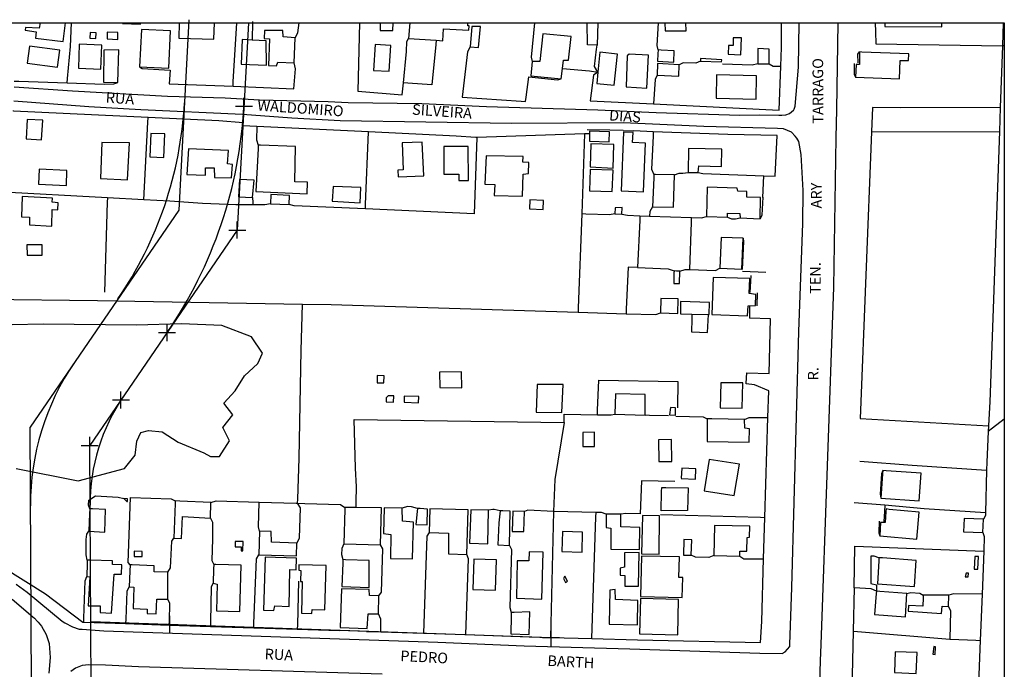
# Model space of a CAD drawing. Units: millimetres. Extents: x 186976 to 187376, y 1677225 to 1677629.
# Drawn here: x 187145 to 187376, y 1677462 to 1677614 of the extents above; entities that cross this region are included whole.
import ezdxf
from ezdxf.enums import TextEntityAlignment as Align

# ---------------------------------------------------------------- set-up
doc = ezdxf.new("R2010")
doc.units = ezdxf.units.MM
doc.header["$MEASUREMENT"] = 0
doc.header["$PDMODE"] = 2
doc.header["$PDSIZE"] = 2
for name, color, linetype in [('T-ALINH-PROJ-C', 6, 'Continuous'), ('V-BANHADO', 102, 'Continuous'), ('V-EDIFICACAO', 7, 'Continuous'), ('V-LOTE', 10, 'Continuous'), ('V-NOME_DOS_LOGRADOUROS', 7, 'Continuous'), ('V-QUADRA', 2, 'Continuous'), ('V-TESTADA', 161, 'Continuous')]:
    doc.layers.add(name, color=color, linetype=linetype)

msp = doc.modelspace()

# ---------------------------------------------------------------- linework, layer by layer
msp.add_line((186976.4, 1677613.46), (187376.01, 1677613.46))
msp.add_lwpolyline([(187376.01, 1677613.46), (187376.01, 1677231.17), (186976.4, 1677231.17), (186976.4, 1677613.46)])
at = {"layer": 'T-ALINH-PROJ-C'}
for p, q in [((187184.51, 1677614.21), (187182.11, 1677569.42)), ((187198.49, 1677613.46), (187195.88, 1677564.75)), ((187182.11, 1677569.42), (187147.2, 1677518.45)), ((187195.88, 1677564.75), (187161.22, 1677514.15)), ((187147.55, 1677457.39), (187147.2, 1677518.45)), ((187161.55, 1677457.1), (187161.22, 1677514.15)), ((187161.46, 1677472.75), (187269.55, 1677468.98))]:
    msp.add_line(p, q, dxfattribs=at)
for centre, radius, start, end in [((187093.59, 1677599.45), 90, 325.5911, 356.9307), ((187093.59, 1677599.45), 104, 325.5911, 356.9307), ((187206.3, 1677500.33), 59, 145.5911, 180.3294), ((187206.3, 1677500.33), 45, 145.6068, 180.3137)]:
    msp.add_arc(centre, radius, start, end, dxfattribs=at)
for p in [(187197.44, 1677593.88), (187195.88, 1677564.75), (187179.39, 1677540.68), (187168.54, 1677524.84), (187161.22, 1677514.15), (187180.02, 1677472.1), (187269.55, 1677468.98)]:
    msp.add_point(p, dxfattribs=at)
at = {"layer": 'V-BANHADO'}
msp.add_lwpolyline([(187143.93, 1677508.77), (187158.54, 1677505.8), (187169.4, 1677508.71), (187169.4, 1677508.71), (187171.86, 1677511.9), (187172.25, 1677515.15), (187173.2, 1677517.17), (187174.99, 1677517.67), (187178.24, 1677517.33), (187181.99, 1677514.92), (187187.98, 1677512.4), (187189.58, 1677511.53), (187191.69, 1677511.54), (187194.07, 1677515.2), (187192.48, 1677518.38), (187194.82, 1677521.33), (187192.71, 1677524.05), (187195.35, 1677526.99), (187197.54, 1677530.54), (187200.71, 1677533.41), (187201.77, 1677535.83), (187199.2, 1677539.68), (187192.25, 1677542.32), (187182.81, 1677542.7), (187172.24, 1677542.4), (187150.27, 1677542.63), (187143.02, 1677542.48)], dxfattribs=at)
at = {"layer": 'V-EDIFICACAO'}
for points in [[(187149.55, 1677613.46), (187149.33, 1677612.2), (187146.15, 1677612.41), (187146.02, 1677611.71), (187148.67, 1677611.37), (187148.51, 1677609.87), (187154.96, 1677609.11), (187155.49, 1677613.46)], [(187168.93, 1677613.46), (187168.93, 1677613.32), (187173.14, 1677613.13), (187173.15, 1677613.46)], [(187182.23, 1677613.46), (187182.17, 1677609.84), (187190.39, 1677609.6), (187190.51, 1677613.46)], [(187229.45, 1677613.46), (187229.44, 1677611.65), (187232.42, 1677611.64), (187232.52, 1677613.46)], [(187236.41, 1677613.46), (187236.08, 1677609.82), (187242.59, 1677609.37), (187244.13, 1677609.26), (187244.34, 1677612.04), (187250.25, 1677611.71), (187250.35, 1677612.75), (187250.02, 1677612.79), (187250.03, 1677613.46)], [(187280.51, 1677613.46), (187280.37, 1677608.23), (187278.1, 1677608.27), (187278.03, 1677613.46)], [(187296.25, 1677613.46), (187296.33, 1677611.62), (187301.27, 1677611.55), (187301.19, 1677613.46)], [(187347.98, 1677613.46), (187347.95, 1677612.59), (187361.35, 1677612.5), (187361.36, 1677613.46)]]:
    msp.add_lwpolyline(points, dxfattribs=at)
for points in [[(187173.39, 1677611.88), (187172.91, 1677603.11), (187179.78, 1677602.78), (187180.22, 1677611.55), (187173.39, 1677611.88)], [(187206.64, 1677610.16), (187206.57, 1677611.66), (187202.29, 1677611.66), (187202.18, 1677609.8), (187203.43, 1677609.72), (187203.24, 1677603.44), (187205.11, 1677603.33), (187205.4, 1677604.2), (187209.24, 1677604.06), (187209.49, 1677609.98), (187206.64, 1677610.16)], [(187250.93, 1677612.61), (187250.53, 1677607.79), (187252.54, 1677607.71), (187252.98, 1677612.57), (187250.93, 1677612.61)], [(187161.29, 1677611.22), (187161.25, 1677609.83), (187162.64, 1677609.8), (187162.72, 1677611.15), (187161.29, 1677611.22)], [(187165.31, 1677611.29), (187165.35, 1677609.69), (187167.79, 1677609.58), (187167.83, 1677611.18), (187165.31, 1677611.29)], [(187199.34, 1677609.4), (187196.99, 1677609.54), (187196.77, 1677603.77), (187202.73, 1677603.51), (187202.62, 1677609.21)], [(187272.23, 1677602.76), (187272.46, 1677604.72), (187273.63, 1677604.68), (187274.29, 1677610.23), (187267.67, 1677610.89), (187266.94, 1677604.39), (187265.15, 1677604.39), (187264.78, 1677601.02), (187271.95, 1677600.33)], [(187312.37, 1677609.98), (187312.37, 1677608.15), (187311.2, 1677608.15), (187311.16, 1677606.07), (187314.12, 1677605.96), (187314.27, 1677609.94), (187312.37, 1677609.98)], [(187147.11, 1677607.97), (187146.56, 1677603.98), (187153.65, 1677603.07), (187154.2, 1677607.05), (187147.11, 1677607.97)], [(187158.77, 1677608.48), (187158.55, 1677602.85), (187163.81, 1677602.6), (187164.03, 1677608.22), (187158.77, 1677608.48)], [(187164.51, 1677607.02), (187164.47, 1677599.56), (187167.79, 1677599.45), (187168.09, 1677607.13), (187164.51, 1677607.02)], [(187228.24, 1677608.37), (187227.87, 1677602.27), (187231.57, 1677602.12), (187231.97, 1677608.11), (187228.24, 1677608.37)], [(187294.71, 1677607.09), (187294.67, 1677606.15), (187294.6, 1677604.46), (187298.37, 1677604.24), (187298.44, 1677606.91), (187295.4, 1677607.06), (187294.71, 1677607.09)], [(187318.14, 1677607.42), (187318.1, 1677603.84), (187320.81, 1677603.8), (187320.81, 1677607.31), (187318.14, 1677607.42)], [(187280.55, 1677601.91), (187280.28, 1677599.23), (187284.41, 1677598.83), (187285.18, 1677606.1), (187281.01, 1677606.54)], [(187287.92, 1677606.1), (187287.44, 1677605.7), (187287.22, 1677598.43), (187292.05, 1677598.14), (187292.45, 1677605.85), (187287.92, 1677606.1)], [(187304.69, 1677605.12), (187304.69, 1677604.46), (187309.62, 1677604.28), (187309.66, 1677604.75), (187304.69, 1677605.12)], [(187342, 1677606.62), (187342, 1677606.14), (187341.97, 1677603.66), (187341.2, 1677603.66), (187341.09, 1677600.7), (187351.36, 1677600.29), (187351.54, 1677604.64), (187353.48, 1677604.61), (187353.55, 1677606.21), (187342.55, 1677606.6), (187342, 1677606.62)], [(187294.6, 1677603.91), (187294.49, 1677601.17), (187299.57, 1677600.92), (187299.65, 1677603.62), (187294.6, 1677603.91)], [(187308.45, 1677601.24), (187308.31, 1677595.8), (187317.7, 1677595.54), (187317.85, 1677600.99), (187308.45, 1677601.24)], [(187146.56, 1677590.79), (187146.27, 1677586.22), (187149.92, 1677585.97), (187150.22, 1677590.61), (187146.56, 1677590.79)], [(187175.54, 1677587.47), (187175.32, 1677581.99), (187178.65, 1677581.84), (187178.87, 1677587.36), (187175.54, 1677587.47)], [(187278.63, 1677588.01), (187278.56, 1677585.68), (187283.2, 1677585.49), (187283.31, 1677587.87), (187278.63, 1677588.01)], [(187288.72, 1677585.35), (187288.83, 1677587.69), (187286.6, 1677587.8), (187286.05, 1677573.95), (187291.24, 1677573.73), (187291.72, 1677585.2), (187288.72, 1677585.35)], [(187164.1, 1677585.38), (187163.74, 1677576.91), (187170.1, 1677576.61), (187170.57, 1677585.27), (187164.1, 1677585.38)], [(187184.39, 1677583.85), (187184.06, 1677577.82), (187188.41, 1677577.67), (187188.44, 1677579.43), (187190.42, 1677579.39), (187190.56, 1677577.16), (187194.55, 1677577.01), (187194.73, 1677580.19), (187193.6, 1677580.3), (187193.78, 1677583.48), (187184.39, 1677583.85)], [(187200.79, 1677584.73), (187200.75, 1677583.94), (187200.25, 1677573.8), (187212.27, 1677573.25), (187212.34, 1677576.03), (187209.38, 1677576.14), (187209.57, 1677584.43), (187201.34, 1677584.71), (187200.79, 1677584.73)], [(187234.63, 1677585.27), (187234.85, 1677578.92), (187233.58, 1677578.84), (187233.68, 1677577.27), (187239.68, 1677577.49), (187239.31, 1677585.42), (187234.63, 1677585.27)], [(187247.61, 1677584.43), (187244.36, 1677584.43), (187244.39, 1677577.93), (187247.9, 1677577.89), (187247.9, 1677576.43), (187250.17, 1677576.43), (187250.06, 1677584.43), (187247.61, 1677584.43)], [(187278.89, 1677585.05), (187278.78, 1677579.65), (187284.12, 1677579.35), (187284.34, 1677584.91), (187278.89, 1677585.05)], [(187301.88, 1677583.96), (187301.73, 1677578.33), (187304.11, 1677578.29), (187304.25, 1677579.9), (187309.59, 1677579.72), (187309.66, 1677583.78), (187301.88, 1677583.96)], [(187254.3, 1677582.24), (187254, 1677575.52), (187256.34, 1677575.44), (187256.23, 1677572.89), (187262.88, 1677572.74), (187263.03, 1677577.89), (187264.27, 1677578.07), (187264.38, 1677580.67), (187262.96, 1677580.74), (187263.03, 1677582.06), (187254.3, 1677582.24)], [(187149.34, 1677579.06), (187149.19, 1677575.59), (187155.74, 1677575.22), (187155.88, 1677578.77), (187149.34, 1677579.06)], [(187278.74, 1677578.99), (187278.56, 1677573.98), (187283.9, 1677573.8), (187284.12, 1677578.81), (187278.74, 1677578.99)], [(187293.73, 1677577.86), (187293.69, 1677577.06), (187293.36, 1677570.25), (187298.3, 1677570.11), (187298.59, 1677577.75), (187294.12, 1677577.85), (187293.73, 1677577.86)], [(187196.37, 1677576.65), (187196.12, 1677572.59), (187199.41, 1677572.45), (187199.81, 1677576.5), (187196.37, 1677576.65)], [(187218.37, 1677575.04), (187218.19, 1677571.53), (187224.73, 1677571.17), (187224.88, 1677574.75), (187218.37, 1677575.04)], [(187306.19, 1677574.86), (187306.08, 1677567.99), (187310.98, 1677567.77), (187311.01, 1677568.72), (187313.9, 1677568.65), (187313.97, 1677567.62), (187318.65, 1677567.44), (187318.76, 1677572.41), (187315.58, 1677572.52), (187315.54, 1677573.84), (187313.43, 1677573.91), (187313.24, 1677574.6), (187306.19, 1677574.86)], [(187145.32, 1677572.63), (187145.17, 1677567.88), (187147.04, 1677567.77), (187147.04, 1677565.98), (187152.3, 1677565.69), (187152.37, 1677569.6), (187153.73, 1677569.56), (187153.8, 1677571.2), (187152.37, 1677571.31), (187152.45, 1677572.26), (187145.32, 1677572.63)], [(187203.72, 1677573.1), (187203.65, 1677570.91), (187208.07, 1677570.77), (187208.14, 1677572.92), (187203.72, 1677573.1)], [(187264.56, 1677571.86), (187264.49, 1677569.78), (187267.74, 1677569.63), (187267.78, 1677571.75), (187264.56, 1677571.86)], [(187284.63, 1677570.03), (187284.55, 1677568.57), (187286.2, 1677568.5), (187286.27, 1677570.07), (187284.63, 1677570.03)], [(187309.48, 1677563.02), (187309.19, 1677555.78), (187314.38, 1677555.6), (187314.67, 1677562.84), (187309.48, 1677563.02)], [(187146.45, 1677561.26), (187146.49, 1677558.89), (187150.03, 1677558.85), (187150.07, 1677561.3), (187146.45, 1677561.26)], [(187298.44, 1677555.16), (187298.43, 1677554.65), (187298.37, 1677552.24), (187299.76, 1677552.2), (187299.79, 1677555.12), (187299.03, 1677555.14), (187298.44, 1677555.16)], [(187307.61, 1677553.59), (187307.29, 1677544.89), (187315.73, 1677544.6), (187315.84, 1677546.98), (187317.55, 1677547.05), (187317.63, 1677549.64), (187316.09, 1677549.86), (187316.24, 1677553.41), (187307.61, 1677553.59)], [(187295.34, 1677548.69), (187295.23, 1677545.29), (187299.36, 1677545.15), (187299.43, 1677548.58), (187295.34, 1677548.69)], [(187302.63, 1677545.04), (187306.7, 1677544.93), (187306.81, 1677547.74), (187299.98, 1677548), (187299.94, 1677545.11)], [(187243.37, 1677531.37), (187243.41, 1677527.75), (187248.59, 1677527.72), (187248.56, 1677531.48), (187243.37, 1677531.37)], [(187228.75, 1677530.57), (187228.71, 1677528.89), (187230.29, 1677528.85), (187230.36, 1677530.53), (187228.75, 1677530.57)], [(187266.32, 1677528.48), (187266.1, 1677521.98), (187272.13, 1677521.91), (187272.39, 1677528.45), (187266.32, 1677528.48)], [(187309.41, 1677528.89), (187309.3, 1677523), (187314.45, 1677522.89), (187314.59, 1677528.85), (187309.41, 1677528.89)], [(187284.66, 1677526.29), (187284.55, 1677521.54), (187291.64, 1677521.28), (187291.68, 1677526.11), (187284.66, 1677526.29)], [(187231.31, 1677525.85), (187230.83, 1677525.38), (187230.83, 1677524.43), (187232.59, 1677524.35), (187232.66, 1677525.82), (187231.31, 1677525.85)], [(187235.04, 1677525.71), (187235.04, 1677524.32), (187238.44, 1677524.17), (187238.51, 1677525.63), (187235.04, 1677525.71)], [(187297.64, 1677523.04), (187297.35, 1677521.36), (187298.77, 1677521.28), (187298.81, 1677522.97), (187297.64, 1677523.04)], [(187306.23, 1677520.44), (187306.23, 1677519.88), (187306.26, 1677515.11), (187316.09, 1677514.89), (187316.17, 1677518.03), (187315.07, 1677518.18), (187315.03, 1677520.22), (187307.31, 1677520.41), (187306.23, 1677520.44)], [(187277.06, 1677517.23), (187277.06, 1677513.94), (187279.77, 1677513.94), (187279.8, 1677517.26), (187277.06, 1677517.23)], [(187294.82, 1677515.51), (187294.9, 1677510.39), (187297.93, 1677510.39), (187297.82, 1677515.55), (187294.82, 1677515.51)], [(187306.7, 1677510.87), (187305.49, 1677503.49), (187312.55, 1677502.35), (187313.83, 1677509.77), (187306.7, 1677510.87)], [(187347.45, 1677508.27), (187347.4, 1677507.5), (187347.05, 1677501.77), (187356.04, 1677501.11), (187356.51, 1677507.62), (187348.24, 1677508.21), (187347.45, 1677508.27)], [(187295.54, 1677504.3), (187296.54, 1677504.29), (187301.78, 1677504.21), (187301.58, 1677498.85), (187295.43, 1677498.82), (187295.52, 1677503.29), (187295.54, 1677504.3)], [(187169.22, 1677501.66), (187169.91, 1677500.98), (187170.06, 1677500.97), (187170.06, 1677501.62), (187169.91, 1677501.63), (187169.22, 1677501.66)], [(187181.32, 1677501.11), (187181.3, 1677500.54), (187180.95, 1677492.34), (187182.74, 1677492.27), (187183.03, 1677497.42), (187189.58, 1677497.09), (187189.69, 1677500.78), (187182.37, 1677501.07), (187181.32, 1677501.11)], [(187161.25, 1677499.28), (187161.2, 1677498.15), (187161.03, 1677494.02), (187164.76, 1677493.8), (187164.94, 1677499.1), (187161.87, 1677499.25), (187161.25, 1677499.28)], [(187223.82, 1677499.53), (187222.08, 1677499.54), (187221.11, 1677499.54), (187221.1, 1677499.21), (187220.89, 1677491.06), (187229.48, 1677490.81), (187229.74, 1677499.5)], [(187234.71, 1677496.32), (187234.63, 1677499.43), (187230.4, 1677499.47), (187230.18, 1677493.44), (187231.97, 1677493.25), (187231.86, 1677487.59), (187237.05, 1677487.52), (187237.23, 1677496.11), (187234.71, 1677496.32)], [(187238.22, 1677499.36), (187238.14, 1677498.66), (187237.78, 1677495.59), (187240.45, 1677495.52), (187240.52, 1677499.21), (187238.79, 1677499.32), (187238.22, 1677499.36)], [(187241.07, 1677499.25), (187240.96, 1677493.66), (187245.45, 1677493.51), (187245.45, 1677488.69), (187249.8, 1677488.5), (187250.13, 1677498.99), (187241.07, 1677499.25)], [(187250.75, 1677499.03), (187250.42, 1677491.17), (187254.7, 1677491.03), (187254.88, 1677498.92), (187250.75, 1677499.03)], [(187257.62, 1677498.77), (187257.53, 1677498.09), (187257.26, 1677496), (187257.04, 1677490.77), (187259.78, 1677490.66), (187259.96, 1677498.7), (187258.21, 1677498.75), (187257.62, 1677498.77)], [(187260.55, 1677498.7), (187260.44, 1677493.95), (187263.18, 1677493.95), (187263.29, 1677498.66), (187260.55, 1677498.7)], [(187348.27, 1677499.22), (187348.2, 1677498.59), (187348, 1677496.03), (187346.97, 1677496.07), (187346.75, 1677492.93), (187355.49, 1677492.09), (187356.04, 1677498.48), (187348.98, 1677499.11), (187348.27, 1677499.22)], [(187285.98, 1677495.01), (187285.98, 1677497.97), (187282.51, 1677498.04), (187282.47, 1677494.83), (187283.6, 1677494.75), (187283.57, 1677489.75), (187290.33, 1677489.71), (187290.4, 1677494.86), (187285.98, 1677495.01)], [(187291.02, 1677497.71), (187290.84, 1677488.65), (187294.93, 1677488.58), (187295.04, 1677497.64), (187291.02, 1677497.71)], [(187366.56, 1677497.02), (187366.41, 1677493.84), (187370.98, 1677493.66), (187371.13, 1677496.8), (187366.56, 1677497.02)], [(187203.9, 1677491.39), (187203.83, 1677493.91), (187201.09, 1677494.02), (187200.94, 1677488.43), (187209.75, 1677488.18), (187209.86, 1677491.21), (187203.9, 1677491.39)], [(187272.28, 1677493.91), (187272.13, 1677489.23), (187276.84, 1677489.05), (187276.95, 1677493.77), (187272.28, 1677493.91)], [(187307.98, 1677495.3), (187307.83, 1677488.32), (187313.86, 1677488.14), (187313.86, 1677489.34), (187315.58, 1677489.31), (187315.62, 1677492.49), (187316.2, 1677492.56), (187316.24, 1677495.16), (187307.98, 1677495.3)], [(187195.39, 1677491.61), (187195.35, 1677490.33), (187196.77, 1677490.33), (187196.81, 1677489.42), (187197.21, 1677489.42), (187197.29, 1677491.61), (187195.39, 1677491.61)], [(187300.71, 1677492.01), (187300.67, 1677488.39), (187302.5, 1677488.39), (187302.61, 1677491.94), (187300.71, 1677492.01)], [(187171.67, 1677489.27), (187171.67, 1677488.03), (187173.5, 1677488.03), (187173.53, 1677489.23), (187171.67, 1677489.27)], [(187261.64, 1677487.04), (187261.42, 1677478.23), (187267.38, 1677478.05), (187267.71, 1677489.05), (187264.42, 1677489.13), (187264.35, 1677487.01), (187261.64, 1677487.04)], [(187286.82, 1677488.94), (187286.78, 1677485.51), (187285.83, 1677485.32), (187285.76, 1677483.68), (187286.86, 1677483.61), (187286.89, 1677481.09), (187290.11, 1677481.05), (187290.26, 1677488.98), (187286.82, 1677488.94)], [(187160.63, 1677487.22), (187160.61, 1677486.44), (187160.52, 1677483.39), (187161.22, 1677483.28), (187160.89, 1677476.48), (187163.67, 1677476.44), (187163.67, 1677474.91), (187166.33, 1677474.76), (187166.92, 1677483.94), (187168.71, 1677483.9), (187168.75, 1677486.09), (187166.59, 1677486.2), (187166.59, 1677487.04), (187161.36, 1677487.2), (187160.63, 1677487.22)], [(187202.4, 1677487.88), (187202.04, 1677475.46), (187204.49, 1677475.38), (187204.67, 1677476.48), (187208.03, 1677476.33), (187208.25, 1677484.96), (187209.71, 1677484.92), (187209.75, 1677487.66), (187202.4, 1677487.88)], [(187220.67, 1677487.33), (187220.64, 1677486.49), (187220.46, 1677480.98), (187226.81, 1677480.79), (187226.85, 1677487.08), (187221.3, 1677487.3), (187220.67, 1677487.33)], [(187251.41, 1677487.41), (187251.19, 1677480.32), (187256.53, 1677480.17), (187256.74, 1677487.3), (187251.41, 1677487.41)], [(187290.84, 1677488.14), (187290.55, 1677478.67), (187300.38, 1677478.42), (187300.52, 1677483.1), (187299.61, 1677483.13), (187299.72, 1677487.96), (187290.84, 1677488.14)], [(187346.57, 1677487.77), (187346.53, 1677487.03), (187346.24, 1677481.63), (187354.9, 1677480.98), (187355.34, 1677487.12), (187347.43, 1677487.71), (187346.57, 1677487.77)], [(187368.9, 1677485.11), (187369.78, 1677485.07), (187369.92, 1677488.03), (187369.05, 1677488.03), (187368.9, 1677485.11)], [(187170.72, 1677486.09), (187170.66, 1677484.61), (187170.5, 1677480.94), (187171.6, 1677480.87), (187171.41, 1677475.82), (187174.7, 1677475.71), (187174.7, 1677474.62), (187176.82, 1677474.58), (187176.97, 1677478.05), (187179.53, 1677478.02), (187179.56, 1677484.41), (187176.38, 1677484.48), (187176.35, 1677485.87), (187171.2, 1677486.07), (187170.72, 1677486.09)], [(187190.34, 1677486.2), (187190.31, 1677485.13), (187190.23, 1677481.82), (187191.15, 1677481.56), (187190.96, 1677475.27), (187196.48, 1677475.09), (187196.81, 1677485.98), (187190.83, 1677486.18), (187190.34, 1677486.2)], [(187210.33, 1677486.09), (187210.33, 1677484.85), (187210.77, 1677484.78), (187210.7, 1677482.18), (187211.14, 1677482.18), (187210.99, 1677474.73), (187213.37, 1677474.65), (187213.48, 1677475.6), (187216.44, 1677475.53), (187216.73, 1677485.95), (187210.33, 1677486.09)], [(187272.82, 1677483.42), (187272.5, 1677482.91), (187272.93, 1677481.93), (187273.45, 1677482.25), (187272.82, 1677483.42)], [(187367.04, 1677484.12), (187366.85, 1677483.31), (187367.55, 1677483.31), (187367.58, 1677484.16), (187367.04, 1677484.12)], [(187220.38, 1677480.43), (187220.05, 1677471.33), (187226.41, 1677471.11), (187226.6, 1677474.58), (187229.04, 1677474.58), (187229.12, 1677478.78), (187226.89, 1677478.86), (187226.81, 1677480.28), (187220.38, 1677480.43)], [(187284.66, 1677477.91), (187284.63, 1677480.28), (187283.35, 1677480.14), (187283.24, 1677472.17), (187289.89, 1677471.99), (187289.96, 1677477.72), (187284.66, 1677477.91)], [(187345.99, 1677479.92), (187345.94, 1677479.39), (187345.51, 1677474.43), (187352.78, 1677473.85), (187353.11, 1677479.37), (187346.76, 1677479.86), (187345.99, 1677479.92)], [(187290.55, 1677478.16), (187290.33, 1677469.9), (187299.32, 1677469.65), (187299.5, 1677477.94), (187290.55, 1677478.16)], [(187356.99, 1677479), (187356.95, 1677478.36), (187356.84, 1677476.41), (187353.48, 1677476.55), (187353.44, 1677475.24), (187361.26, 1677474.65), (187361.41, 1677476.37), (187362.94, 1677476.3), (187363.02, 1677478.93), (187358.15, 1677478.99), (187356.99, 1677479)], [(187260.18, 1677474.87), (187260.17, 1677474.03), (187260.14, 1677469.87), (187264.46, 1677469.76), (187264.6, 1677475.02), (187260.86, 1677474.89), (187260.18, 1677474.87)], [(187359.43, 1677466.87), (187359.25, 1677465.12), (187359.76, 1677465.04), (187359.87, 1677466.83), (187359.43, 1677466.87)], [(187350.37, 1677465.66), (187350.23, 1677460.77), (187355.34, 1677460.58), (187355.52, 1677465.48), (187350.37, 1677465.66)]]:
    msp.add_lwpolyline(points, close=True, dxfattribs=at)
at = {"layer": 'V-LOTE'}
for points in [[(187155.91, 1677599.36), (187156, 1677600.37), (187156.69, 1677607.91), (187156.95, 1677613.46)], [(187194.88, 1677598.55), (187194.94, 1677599.59), (187195.74, 1677613.46)], [(187199.42, 1677613.78), (187199.34, 1677609.4)], [(187210.3, 1677613.46), (187210.03, 1677611.12), (187209.49, 1677609.98)], [(187224.56, 1677613.46), (187224.17, 1677597.42), (187234.62, 1677596.55), (187234.89, 1677599.34)], [(187265.68, 1677613.46), (187264.87, 1677605.42), (187265.15, 1677604.39)], [(187294.71, 1677607.09), (187294.47, 1677608.15), (187294.81, 1677613.46)], [(187323.52, 1677603.25), (187323.67, 1677607.64), (187323.72, 1677613.46)], [(187345.7, 1677613.46), (187345.73, 1677611.39), (187345.8, 1677608.53), (187375.59, 1677608.04)], [(187375.78, 1677613.46), (187375.59, 1677608.04)], [(187234.89, 1677599.34), (187235.58, 1677606.72), (187235.69, 1677609.08), (187236.08, 1677609.82)], [(187242.59, 1677609.37), (187242.49, 1677608.36), (187241.53, 1677598.9), (187235.95, 1677599.27), (187234.89, 1677599.34)], [(187250.53, 1677607.79), (187249.94, 1677606.68), (187248.7, 1677596), (187262.56, 1677595.08), (187263.56, 1677595.01), (187263.69, 1677596.01), (187264.31, 1677600.8)], [(187280.55, 1677601.91), (187279.74, 1677603.19), (187280.26, 1677607.28), (187280.37, 1677608.23)], [(187375.59, 1677608.04), (187375.07, 1677593.58)], [(187376.01, 1677608.03), (187375.59, 1677608.04)], [(187180.11, 1677602.35), (187179.9, 1677599.17), (187194.88, 1677598.55)], [(187194.88, 1677598.55), (187209.19, 1677597.96), (187209.55, 1677602.64), (187209.24, 1677604.06)], [(187272.23, 1677602.76), (187278.62, 1677602.17), (187280.55, 1677601.91)], [(187293.64, 1677594.4), (187323.17, 1677592.98), (187323.52, 1677603.25)], [(187304.69, 1677604.46), (187303.58, 1677603.97), (187300.62, 1677604.04), (187299.65, 1677603.62)], [(187318.1, 1677603.84), (187316.82, 1677603.49), (187309.83, 1677603.78)], [(187320.81, 1677603.8), (187321.76, 1677603.3), (187323.52, 1677603.25)], [(187280.55, 1677601.91), (187279.5, 1677601.19), (187278.73, 1677595.12), (187293.64, 1677594.4)], [(187294.49, 1677601.17), (187294.03, 1677600.12), (187293.64, 1677594.4)], [(187143.51, 1677599.78), (187144.54, 1677599.75), (187155.91, 1677599.36)], [(187155.91, 1677599.36), (187164.62, 1677599.06)], [(187375.07, 1677593.58), (187351.64, 1677593.46), (187345.06, 1677593.56), (187344.83, 1677587.85)], [(187375.07, 1677593.58), (187374.86, 1677587.96)], [(187174.94, 1677591.2), (187143.3, 1677592.73), (187143.3, 1677592.85)], [(187173.95, 1677571.91), (187174.89, 1677590.16), (187174.94, 1677591.2)], [(187200.45, 1677589.12), (187197.14, 1677589.28), (187197.29, 1677590), (187191.52, 1677590.4), (187174.94, 1677591.2)], [(187200.45, 1677589.12), (187200.37, 1677585.94), (187200.79, 1677584.73)], [(187226.65, 1677587.85), (187200.45, 1677589.12)], [(187225.96, 1677569.76), (187226, 1677570.77), (187226.65, 1677587.85)], [(187252.15, 1677586.52), (187251.51, 1677568.61), (187225.96, 1677569.76)], [(187252.15, 1677586.52), (187251.92, 1677586.51), (187247.3, 1677586.85), (187226.65, 1677587.85)], [(187277.44, 1677587.35), (187252.15, 1677586.52)], [(187277.44, 1677587.35), (187276.76, 1677568.55)], [(187278.49, 1677587.38), (187277.44, 1677587.35)], [(187286.48, 1677588.2), (187283.33, 1677588.28)], [(187293.55, 1677587.88), (187289, 1677588.06)], [(187293.55, 1677587.88), (187293.51, 1677586.85), (187293.16, 1677579.06), (187293.73, 1677577.86)], [(187319.51, 1677577.55), (187322.21, 1677577.45), (187322.64, 1677586.98), (187311.1, 1677587.2), (187293.55, 1677587.88)], [(187344.83, 1677587.85), (187342.17, 1677520.47), (187372.31, 1677518.79)], [(187344.83, 1677587.85), (187374.86, 1677587.96)], [(187374.86, 1677587.96), (187372.58, 1677524.4), (187372.25, 1677517.4)], [(187298.59, 1677577.75), (187299.65, 1677578.11), (187300.54, 1677578.12), (187301.73, 1677578.33)], [(187304.11, 1677578.29), (187305.24, 1677578.09), (187319.51, 1677577.55)], [(187319.31, 1677572.43), (187319.51, 1677577.55)], [(187165.37, 1677572.37), (187139.37, 1677573.79)], [(187165.37, 1677572.37), (187165.34, 1677571.32), (187164.71, 1677550.19)], [(187173.95, 1677571.91), (187165.37, 1677572.37)], [(187199.41, 1677572.45), (187199.56, 1677571.24), (187199.54, 1677570.72)], [(187199.54, 1677570.72), (187195.51, 1677570.71), (187187.74, 1677570.99), (187180.05, 1677571.58), (187173.95, 1677571.91)], [(187203.65, 1677570.91), (187202.33, 1677570.73), (187199.54, 1677570.72)], [(187225.96, 1677569.76), (187209.27, 1677570.5), (187208.07, 1677570.77)], [(187293.36, 1677570.25), (187292.76, 1677569.13), (187292.71, 1677568.07)], [(187276.76, 1677568.55), (187275.95, 1677546.51), (187275.91, 1677545.47)], [(187284.55, 1677568.57), (187283.25, 1677568.35), (187277.76, 1677568.52), (187276.76, 1677568.55)], [(187286.2, 1677568.5), (187287.54, 1677568.26), (187290.45, 1677568.15)], [(187290.45, 1677568.15), (187290.4, 1677567.13), (187289.85, 1677555.96)], [(187290.45, 1677568.15), (187292.71, 1677568.07)], [(187292.71, 1677568.07), (187302.57, 1677567.7)], [(187302.12, 1677555.49), (187302.53, 1677566.65), (187302.57, 1677567.7)], [(187302.57, 1677567.7), (187304.92, 1677567.62), (187306.08, 1677567.99)], [(187310.98, 1677567.77), (187311.95, 1677567.42), (187312.86, 1677567.41), (187313.97, 1677567.62)], [(187289.85, 1677555.96), (187287.67, 1677556.04), (187287.23, 1677546.14), (187287.19, 1677545.12)], [(187289.85, 1677555.96), (187297.03, 1677555.69), (187298.44, 1677555.16)], [(187299.79, 1677555.12), (187301.08, 1677555.53), (187302.12, 1677555.49)], [(187302.12, 1677555.49), (187308.21, 1677555.27), (187309.19, 1677555.78)], [(187314.53, 1677555.09), (187319.98, 1677554.86)], [(187136.76, 1677548.5), (187163.06, 1677548.2), (187211.22, 1677547.38)], [(187210.03, 1677500.55), (187210.07, 1677501.52), (187210.44, 1677511.13), (187210.85, 1677536.48), (187211.22, 1677547.38)], [(187211.22, 1677547.38), (187217.89, 1677547.27), (187275.91, 1677545.47)], [(187275.91, 1677545.47), (187287.19, 1677545.12)], [(187287.19, 1677545.12), (187294.18, 1677544.9), (187295.23, 1677545.29)], [(187302.63, 1677545.04), (187302.61, 1677543.82), (187302.55, 1677540.82), (187306.33, 1677540.72), (187306.54, 1677544.89)], [(187320.49, 1677520.71), (187320.68, 1677526.99), (187317.36, 1677528.37), (187315.38, 1677528.64), (187315.39, 1677528.77), (187315.56, 1677531.19), (187320.79, 1677531.05), (187321.12, 1677543.91), (187316.18, 1677544.04)], [(187280.44, 1677521.37), (187280.48, 1677522.41), (187280.77, 1677529.53), (187299.36, 1677529.19), (187299.24, 1677522.97)], [(187272.62, 1677519.52), (187272.66, 1677521.5), (187280.44, 1677521.37)], [(187280.44, 1677521.37), (187283.65, 1677521.31), (187284.55, 1677521.54)], [(187223.82, 1677499.53), (187223.83, 1677500.92), (187223.87, 1677504.39), (187223.6, 1677508.81), (187223.31, 1677520.25), (187272.62, 1677519.52)], [(187272.62, 1677519.52), (187270.42, 1677506.16), (187270.11, 1677498.64)], [(187297.11, 1677521.1), (187292.71, 1677521.17), (187291.64, 1677521.28)], [(187298.86, 1677521.02), (187305.31, 1677520.9), (187306.23, 1677520.44)], [(187315.03, 1677520.22), (187316.08, 1677520.73), (187320.49, 1677520.71)], [(187319.78, 1677497.25), (187320.49, 1677520.71)], [(187376.01, 1677520.32), (187372.25, 1677517.4)], [(187372.25, 1677517.4), (187371.91, 1677510.25), (187371.86, 1677508.34)], [(187342.1, 1677510.49), (187354.38, 1677509.5), (187371.86, 1677508.34)], [(187300.13, 1677506.41), (187303.45, 1677506.25), (187303.57, 1677508.64), (187300.31, 1677508.78), (187300.15, 1677506.43)], [(187371.86, 1677508.34), (187371.59, 1677498.32)], [(187298.65, 1677505.71), (187290.79, 1677505.85), (187290.52, 1677498.06), (187287.11, 1677498.16), (187285.98, 1677497.97)], [(187161.25, 1677499.28), (187160.92, 1677500.15), (187160.97, 1677501.3), (187162.56, 1677502.28), (187167.91, 1677502.02), (187169.22, 1677501.66)], [(187170.72, 1677486.09), (187170.24, 1677486.61), (187170.78, 1677501.92), (187180.37, 1677501.58), (187181.32, 1677501.11)], [(187189.69, 1677500.78), (187190.9, 1677501.15), (187201.05, 1677500.83)], [(187201.09, 1677494.02), (187200.82, 1677495.04), (187201.05, 1677500.83)], [(187201.05, 1677500.83), (187209.74, 1677500.56), (187210.03, 1677500.55)], [(187209.86, 1677491.21), (187210.49, 1677492.33), (187210.71, 1677499.52), (187210.03, 1677500.55)], [(187210.03, 1677500.55), (187211.74, 1677500.5), (187220.08, 1677500.24), (187221.11, 1677499.54)], [(187347.98, 1677500.08), (187340.78, 1677500.7)], [(187238.22, 1677499.36), (187236.79, 1677499.71), (187235.83, 1677499.77), (187234.63, 1677499.43)], [(187257.62, 1677498.77), (187256.21, 1677499.1), (187255.88, 1677499.11), (187254.88, 1677498.92)], [(187270.11, 1677498.64), (187264.1, 1677498.92), (187263.29, 1677498.66)], [(187270.11, 1677498.64), (187269.46, 1677469.05)], [(187280.12, 1677498.42), (187270.11, 1677498.64)], [(187279.12, 1677468.76), (187280.09, 1677497.34), (187280.12, 1677498.42)], [(187282.51, 1677498.04), (187281.42, 1677498.39), (187280.12, 1677498.42)], [(187371.59, 1677498.32), (187357.19, 1677499.29), (187347.98, 1677500.08)], [(187371.59, 1677498.32), (187371.58, 1677497.72), (187371.13, 1677496.8)], [(187189.58, 1677497.09), (187190.03, 1677496.15), (187190.05, 1677492.17), (187189.87, 1677487.13), (187190.34, 1677486.2)], [(187295.25, 1677497.94), (187318.73, 1677497.28), (187319.78, 1677497.25)], [(187319.49, 1677487.52), (187319.78, 1677497.25)], [(187160.63, 1677487.22), (187160.37, 1677488.44), (187160.41, 1677492.08), (187160.54, 1677493.34), (187161.03, 1677494.02)], [(187240.96, 1677493.66), (187240.39, 1677492.82), (187239.62, 1677470.01)], [(187370.98, 1677493.66), (187371.3, 1677492.77), (187371.17, 1677489.34)], [(187179.56, 1677484.41), (187180.2, 1677485.38), (187180.48, 1677491.66), (187180.95, 1677492.34)], [(187220.89, 1677491.06), (187220.44, 1677489.97), (187220.35, 1677488.49), (187220.67, 1677487.33)], [(187229.12, 1677478.78), (187229.77, 1677479.7), (187230.05, 1677489.89), (187229.48, 1677490.81)], [(187259.78, 1677490.66), (187260.24, 1677489.69), (187259.89, 1677476.03), (187260.18, 1677474.87)], [(187340.71, 1677480.67), (187340.93, 1677490.51), (187371.17, 1677489.34)], [(187371.17, 1677489.34), (187370.78, 1677479.23)], [(187199.72, 1677471.31), (187199.76, 1677472.33), (187200.4, 1677487.48), (187200.94, 1677488.43)], [(187249.57, 1677469.69), (187250.2, 1677487.49), (187249.8, 1677488.5)], [(187279.12, 1677468.76), (187289.86, 1677468.44), (187318.78, 1677467.84), (187319.04, 1677472.8), (187319.49, 1677487.52)], [(187307.83, 1677488.32), (187306.58, 1677487.83), (187303.46, 1677487.93), (187302.5, 1677488.39)], [(187313.86, 1677488.14), (187314.83, 1677487.54), (187319.49, 1677487.52)], [(187346.57, 1677487.77), (187345.43, 1677488.1), (187344.63, 1677488.16), (187344.68, 1677481.74), (187345.98, 1677481.39), (187345.99, 1677479.92)], [(187135.7, 1677485.77), (187140.98, 1677485.47), (187150.87, 1677479.27), (187159.59, 1677472.6), (187159.8, 1677472.59)], [(187159.8, 1677472.59), (187159.83, 1677473.6), (187160.12, 1677482.3), (187160.52, 1677483.39)], [(187210.25, 1677482.27), (187209.98, 1677472.02), (187209.95, 1677470.98)], [(187170.5, 1677480.94), (187169.95, 1677479.93), (187169.69, 1677473.35), (187169.65, 1677472.28)], [(187190.23, 1677481.82), (187189.72, 1677480.9), (187189.59, 1677472.67), (187189.58, 1677471.64)], [(187340.71, 1677480.67), (187340.49, 1677470.48)], [(187345.99, 1677479.92), (187344.76, 1677480.45), (187340.71, 1677480.67)], [(187179.89, 1677471.95), (187179.92, 1677472.97), (187180.07, 1677477.04), (187179.53, 1677478.02)], [(187353.11, 1677479.37), (187354.07, 1677479.57), (187356.15, 1677479.43), (187356.99, 1677479)], [(187370.78, 1677479.23), (187364.04, 1677479.28), (187363.02, 1677478.93)], [(187370.78, 1677479.23), (187370.36, 1677468.35)], [(187362.94, 1677476.3), (187363.38, 1677475.29), (187363.21, 1677468.65)], [(187229.55, 1677470.33), (187229.59, 1677473.36), (187229.04, 1677474.58)], [(187159.8, 1677472.59), (187169.65, 1677472.28)], [(187169.65, 1677472.28), (187179.89, 1677471.95)], [(187179.89, 1677471.95), (187189.58, 1677471.64)], [(187189.58, 1677471.64), (187199.72, 1677471.31)], [(187199.72, 1677471.31), (187209.95, 1677470.98)], [(187209.95, 1677470.98), (187219.86, 1677470.66)], [(187340.49, 1677470.48), (187340.19, 1677456.66)], [(187340.49, 1677470.48), (187341.53, 1677470.4), (187363.21, 1677468.65)], [(187226.18, 1677470.44), (187229.55, 1677470.33)], [(187229.55, 1677470.33), (187239.62, 1677470.01)], [(187239.62, 1677470.01), (187249.57, 1677469.69)], [(187249.57, 1677469.69), (187260.08, 1677469.36)], [(187264.44, 1677469.2), (187269.46, 1677469.05)], [(187269.46, 1677469.05), (187279.12, 1677468.76)], [(187363.21, 1677468.65), (187363.38, 1677468.64), (187369.35, 1677468.39), (187370.36, 1677468.35)], [(187370.36, 1677468.35), (187369.9, 1677456.14)]]:
    msp.add_lwpolyline(points, dxfattribs=at)
at = {"layer": 'V-QUADRA'}
for points in [[(187143.44, 1677598.46), (187157.21, 1677597.49), (187179.52, 1677596.27), (187193.01, 1677595.86), (187201.11, 1677595.41), (187217.21, 1677595), (187221.93, 1677594.73), (187239.18, 1677594.48), (187254.41, 1677593.82), (187280.54, 1677593.04), (187294.24, 1677592.39), (187313.91, 1677591.79), (187318.47, 1677591.87), (187323.06, 1677591.76), (187323.06, 1677591.76), (187323.74, 1677591.74), (187324.72, 1677591.83), (187325.57, 1677592.13), (187326.48, 1677592.98), (187326.48, 1677592.98), (187326.55, 1677593.04), (187326.62, 1677593.2), (187326.62, 1677593.2), (187326.89, 1677593.86), (187327.67, 1677603.02), (187327.86, 1677613.46)], [(187325.4, 1677231.17), (187325.55, 1677240.1), (187326, 1677250.15), (187326.65, 1677263.24), (187326.67, 1677263.73), (187327.02, 1677273.39), (187328.03, 1677300.97), (187329.15, 1677341.75), (187329.25, 1677365.95), (187329.28, 1677373.51), (187329.29, 1677375.19), (187329.74, 1677385.7), (187332.37, 1677446.72), (187332.62, 1677455.81), (187332.83, 1677463.53), (187332.97, 1677467.34), (187335.97, 1677551.37), (187336.53, 1677586.48), (187336.64, 1677593.07), (187336.96, 1677613.46)], [(187143.97, 1677481.57), (187146.51, 1677479.64), (187154.72, 1677472.84), (187155.35, 1677472.49), (187155.35, 1677472.49), (187157.15, 1677471.51), (187157.15, 1677471.51), (187158.73, 1677471.01), (187159.42, 1677470.96), (187159.42, 1677470.96), (187164.56, 1677470.56), (187242.95, 1677467.95), (187263.25, 1677467.03), (187288.07, 1677466.38), (187316.22, 1677465.38), (187318.57, 1677465.34), (187318.57, 1677465.34), (187323.82, 1677465.26), (187324.58, 1677465.68), (187325.63, 1677466.93), (187325.65, 1677467.34), (187325.65, 1677467.34), (187326.14, 1677480.77), (187327.79, 1677540.94), (187328.73, 1677566.28), (187328.78, 1677574.06), (187328.27, 1677582.56), (187327.75, 1677585.56), (187327.32, 1677586.38), (187326.93, 1677586.8), (187326.93, 1677586.8), (187326.02, 1677587.76), (187326.02, 1677587.76), (187324.19, 1677588.59), (187322.78, 1677588.63), (187322.78, 1677588.63), (187305.48, 1677589.12), (187286.49, 1677589.96), (187260.3, 1677589.84), (187220.07, 1677590.45), (187208.65, 1677591.06), (187197.12, 1677591.94), (187173.22, 1677593), (187161, 1677593.72), (187143.36, 1677595.03)], [(187143, 1677478.03), (187147.88, 1677473.85), (187148.21, 1677473.57), (187148.98, 1677472.77), (187149.12, 1677472.62), (187149.87, 1677471.66), (187150.98, 1677469.69), (187151.7, 1677467.63), (187151.91, 1677464.31), (187151.61, 1677460.61)], [(187229.89, 1677460.44), (187172.64, 1677462.15), (187164.89, 1677462.49), (187160.98, 1677462.59), (187159.42, 1677462.43), (187159.42, 1677462.43), (187159.06, 1677462.29), (187159.06, 1677462.29), (187157.87, 1677461.83), (187156.77, 1677461.02)]]:
    msp.add_lwpolyline(points, dxfattribs=at)
at = {"layer": 'V-TESTADA'}
for points in [[(187341.68, 1677604.07), (187341.59, 1677606.14), (187342, 1677606.62)], [(187172.91, 1677603.11), (187173.53, 1677602.76), (187180.11, 1677602.35)], [(187340.77, 1677603.95), (187340.78, 1677601.41), (187341.09, 1677600.7)], [(187264.31, 1677600.8), (187271.05, 1677600.09), (187271.95, 1677600.33)], [(187164.62, 1677599.06), (187166.86, 1677599.15), (187167.79, 1677599.45)], [(187283.33, 1677588.28), (187278.06, 1677588.35)], [(187286.48, 1677588.2), (187289, 1677588.06)], [(187319.31, 1677572.53), (187319.07, 1677568.29), (187318.65, 1677567.44)], [(187314.67, 1677562.84), (187314.77, 1677562.09), (187314.42, 1677555.48)], [(187316.29, 1677550.1), (187316.55, 1677554.09)], [(187317.95, 1677550.03), (187317.88, 1677546.93)], [(187316.17, 1677546.9), (187316.18, 1677544.04)], [(187347.45, 1677508.27), (187347.17, 1677507.5), (187346.86, 1677502.73), (187347.05, 1677501.77)], [(187347.98, 1677500.08), (187347.91, 1677498.59), (187347.74, 1677496.28)], [(187346.64, 1677496.39), (187346.54, 1677493.62), (187346.75, 1677492.93)], [(187226.31, 1677470.44), (187219.86, 1677470.66)], [(187260.08, 1677469.36), (187264.44, 1677469.2)]]:
    msp.add_lwpolyline(points, dxfattribs=at)

# ---------------------------------------------------------------- texts
at = {"layer": 'V-NOME_DOS_LOGRADOUROS'}
for s, rotation, p in [('TARRAGO', 90, (187332.22, 1677597.48)), ('RUA', 356, (187168.33, 1677595.74)), ('WALDOMIRO', 356, (187210.72, 1677593.4)), ('SILVEIRA', 356, (187243.96, 1677592.67)), ('DIAS', 356, (187286.93, 1677591.54)), ('ARY', 90, (187331.84, 1677572.88)), ('TEN.', 90, (187331.63, 1677553.49)), ('R.', 90, (187331.12, 1677531)), ('RUA', 357, (187205.65, 1677465)), ('PEDRO', 357, (187239.77, 1677464.44)), ('BARTH', 357, (187274.22, 1677463.32))]:
    msp.add_text(s, height=2.5, rotation=rotation, dxfattribs=at).set_placement(p, align=Align.MIDDLE_CENTER)

doc.saveas('drawing.dxf')
